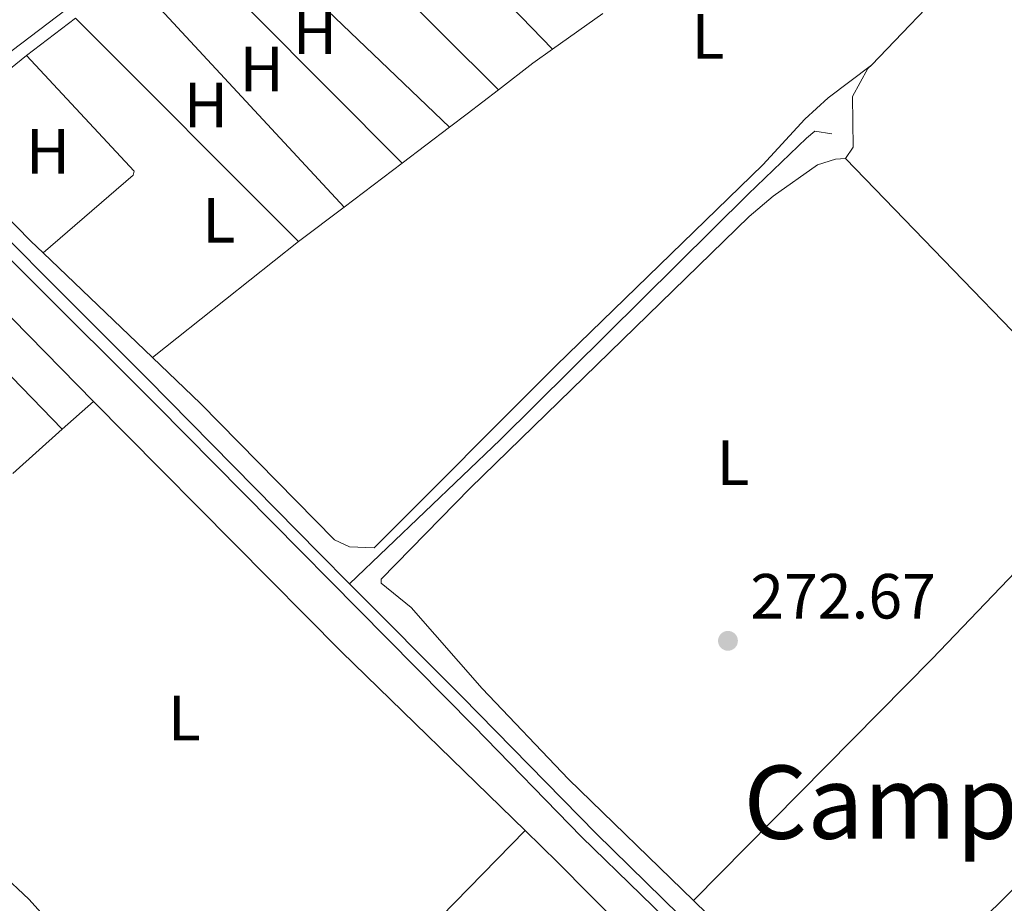
# Model space of a CAD drawing. Units: metres. Extents: x 619052 to 622541, y 4648472 to 4650844.
# Drawn here: x 622041 to 622195, y 4649351 to 4649490 of the extents above; entities that cross this region are included whole.
import ezdxf
from ezdxf.enums import TextEntityAlignment as Align

# ---------------------------------------------------------------- set-up
doc = ezdxf.new("R2010")
doc.units = ezdxf.units.M
doc.header["$MEASUREMENT"] = 0
doc.linetypes.add('DGN Style 3', pattern=[2.435890702152634, 1.739921930109024, -0.6959687720436097])
for name, color, linetype, lineweight in [('Acequia sin especificar', 4, 'Continuous', 0), ('Balsa-alberca', 142, 'Continuous', 0), ('Camino', 7, 'DGN Style 3', 0), ('Cota de punto acotado terreno', 7, 'Continuous', 0), ('Etiqueta de uso rústico', 92, 'Continuous', 0), ('Línea de asfalto', 7, 'Continuous', 13), ('Línea de cambio de uso (parcela vista)', 92, 'Continuous', 0), ('Margen derecho', 7, 'Continuous', 0), ('Punto acotado terreno (símbolo)', 7, 'Continuous', 0), ('Texto de Área (paraje) menor', 7, 'Continuous', 0)]:
    doc.layers.add(name, color=color, linetype=linetype, lineweight=lineweight)
doc.styles.add('Style-Arial', font='arial.ttf')

# ---------------------------------------------------------------- blocks, each defined once
blk = doc.blocks.new('5PATER')
at = {"layer": 'Balsa-alberca', "linetype": 'Continuous', "lineweight": 0}
h = blk.add_hatch(color=51, dxfattribs=at)
edge = h.paths.add_edge_path()
edge.add_ellipse((0, 0), major_axis=(-0.1095731443231308, -0.1110710700762829), ratio=0.9994222409660317, start_angle=0, end_angle=360)

msp = doc.modelspace()

# ---------------------------------------------------------------- linework, layer by layer
at = {"layer": 'Acequia sin especificar', "color": 4, "linetype": 'Continuous', "lineweight": 0}
for points in [[(622092.5099999999, 4649401.199999999, 272.3800000000047), (622116.1399999997, 4649423.810000001, 272.3300000000018), (622155.1299999999, 4649462.4, 271.9100000000035), (622164.25, 4649471.180000001, 271.5500000000029), (622165.5599999996, 4649472.27, 271.5500000000029), (622168.2699999996, 4649471.859999999, 271.5200000000041)], [(622024.04, 4649470.130000001, 272.8899999999995), (622060.7800000003, 4649433.390000001, 272.1399999999995), (622087.7300000006, 4649405.99, 272.2700000000041), (622092.5099999999, 4649401.199999999, 272.3800000000047)], [(622092.5099999999, 4649401.199999999, 272.3800000000047), (622110.1699999999, 4649383.439999999, 273.7299999999959), (622131.25, 4649361.980000001, 273.1900000000023), (622165.2699999996, 4649328.630000001, 273.0800000000018), (622192.2100000001, 4649302.720000001, 272.6699999999983), (622222.2100000001, 4649272.949999999, 272.070000000007), (622251.6799999997, 4649243.640000001, 271.9900000000052), (622279.7000000002, 4649216.619999999, 272.070000000007), (622300.7000000002, 4649194.76, 272.5099999999948), (622324.1900000004, 4649171.390000001, 272.2299999999959), (622328.5, 4649167.92, 272.1000000000058), (622332.0099999999, 4649166.08, 272.1000000000058), (622344.9100000003, 4649154.869999999, 271.7299999999959), (622358.0700000003, 4649142.310000001, 271.3899999999995), (622362.1600000003, 4649138.41, 271.2899999999936), (622372.4800000006, 4649130.119999999, 271.3800000000047)]]:
    msp.add_polyline3d(points, dxfattribs=at)
at = {"layer": 'Camino', "color": 7, "linetype": 'DGN Style 3', "lineweight": 0, "extrusion": (0.0130659365357733, -0.009363921190348014, 0.9998707907936826), "elevation": -35136.63992491199, "flags": 128}
msp.add_lwpolyline([(621979.3547564049, 4649362.682821955), (621983.7446429585, 4649366.672996896), (621987.2746029281, 4649369.463119221)], dxfattribs=at)
at = {"layer": 'Línea de asfalto', "color": 7, "linetype": 'Continuous', "lineweight": 13, "extrusion": (-0.3992121711376778, -0.3930433296158559, 0.8283396546465847), "elevation": -2075532.350440555, "flags": 128}
msp.add_lwpolyline([(-2876772.309541361, 3069329.409838026), (-2876748.121496604, 3069328.749390536), (-2876722.693165949, 3069328.749390536)], dxfattribs=at)
at = {"layer": 'Línea de asfalto', "color": 7, "linetype": 'Continuous', "lineweight": 13, "extrusion": (-0.2068131602443378, -0.2163632554277816, 0.9541568311606025), "elevation": -1134353.516926642, "flags": 128}
msp.add_lwpolyline([(-2762865.996440684, 3617100.791897759), (-2762858.783553958, 3617100.725076758), (-2762830.050330388, 3617099.889814254)], dxfattribs=at)
at = {"layer": 'Línea de asfalto', "color": 7, "linetype": 'Continuous', "lineweight": 13}
for points in [[(622021.4299999991, 4649469.870000003, 274.3699999999955), (622062.2399999968, 4649429.170000004, 273.8000000000029), (622112.0299999999, 4649378.82, 274.2599999999947), (622128.9300000002, 4649361.480000002, 273.3699999999953), (622147.6700000021, 4649343.260000004, 273.5800000000017), (622183.5599999981, 4649308.27, 273.2299999999959), (622207.149999998, 4649284.02, 272.8099999999976), (622224.6999999987, 4649266.140000001, 272.0299999999989), (622240.8500000001, 4649250.520000001, 271.929999999993), (622248.9699999985, 4649242.820000002, 272.0099999999949), (622267.1900000017, 4649226.170000004, 272.3099999999977), (622293.2100000015, 4649200.480000002, 272.9900000000054), (622307.6200000016, 4649185.949999999, 272.929999999993), (622323.9200000007, 4649169.570000002, 272.2599999999948), (622342.2800000004, 4649152.79, 272.179999999993), (622353.5599999991, 4649141.870000001, 271.3699999999953), (622358.1900000004, 4649137.050000002, 271.3800000000047), (622373.4099999998, 4649121.210000002, 271.4100000000034), (622374.3900000011, 4649120.199999999, 271.4100000000034), (622386.8999999991, 4649107.640000002, 270.8800000000047), (622394.2399999973, 4649100.600000003, 270.4900000000053), (622400.8399999999, 4649093.280000003, 270.4100000000034), (622422.32, 4649072.239999998, 270.0000000000001)], [(622052.2899999979, 4649429.840000001, 272.6900000000024), (622057.4200000024, 4649424.620000003, 272.6900000000024), (622091.2399999984, 4649390.500000002, 272.8800000000046), (622120.0699999998, 4649362.440000001, 272.800000000003)]]:
    msp.add_polyline3d(points, dxfattribs=at)
at = {"layer": 'Línea de cambio de uso (parcela vista)', "color": 92, "linetype": 'Continuous', "lineweight": 0, "flags": 128}
for points, elevation in [([(622089.8700000001, 4649520.77), (622124.4000000004, 4649485.140000001)], 272.4100000000035), ([(622108.2000000002, 4649472.9), (622072.2300000006, 4649507.33)], 272.4100000000035), ([(622039.6200000001, 4649418.539999999), (622047.3899999997, 4649425.470000001)], 273.8899999999995)]:
    msp.add_lwpolyline(points, dxfattribs=dict(at, elevation=elevation))
at = {"layer": 'Línea de cambio de uso (parcela vista)', "color": 92, "linetype": 'Continuous', "lineweight": 0, "extrusion": (-0.01056708043729711, 0.01051004221897066, 0.9998889317437148), "elevation": 42565.38907342169, "flags": 128}
msp.add_lwpolyline([(622048.8521726822, 4649323.217472105), (622084.0580272096, 4649288.205538325)], dxfattribs=at)
at = {"layer": 'Línea de cambio de uso (parcela vista)', "color": 92, "linetype": 'Continuous', "lineweight": 0, "extrusion": (-0.001136981545089843, 0.001144791378218561, 0.9999986983619861), "elevation": 4888.352605273751, "flags": 128}
msp.add_lwpolyline([(622100.6582922798, 4649464.710528793), (622065.7182239047, 4649499.890551845)], dxfattribs=at)
at = {"layer": 'Línea de cambio de uso (parcela vista)', "color": 92, "linetype": 'Continuous', "lineweight": 0, "extrusion": (0.001927546573378954, -0.002080371428432766, 0.9999959783013765), "elevation": -8200.6949578807, "flags": 128}
msp.add_lwpolyline([(622056.4082797784, 4649489.560887603), (622089.9584873087, 4649453.350809244)], dxfattribs=at)
at = {"layer": 'Línea de cambio de uso (parcela vista)', "color": 92, "linetype": 'Continuous', "lineweight": 0, "extrusion": (0.001650621349395187, 0.001256796438131407, 0.9999978479536213), "elevation": 7143.189990192806, "flags": 128}
msp.add_lwpolyline([(622040.492018872, 4649478.844478312), (622048.1620414358, 4649484.684482925)], dxfattribs=at)
at = {"layer": 'Línea de cambio de uso (parcela vista)', "color": 92, "linetype": 'Continuous', "lineweight": 0, "extrusion": (0.004420903198605563, -0.004425952773872089, 0.9999804330870441), "elevation": -17555.44801191071, "flags": 128}
msp.add_lwpolyline([(622077.1953508279, 4649422.769545244), (622042.1743225645, 4649457.829888645)], dxfattribs=at)
at = {"layer": 'Línea de cambio de uso (parcela vista)', "color": 92, "linetype": 'Continuous', "lineweight": 0, "extrusion": (0.01763202652298754, 0.01258153476581939, 0.9997653807887276), "elevation": 69739.89880476987, "flags": 128}
msp.add_lwpolyline([(3423378.141021465, -3206301.50808854), (3423378.141021465, -3206311.203092407)], dxfattribs=at)
at = {"layer": 'Línea de cambio de uso (parcela vista)', "color": 92, "linetype": 'Continuous', "lineweight": 0, "extrusion": (0.2440791112234564, -0.3026447114770495, 0.9213205555502064), "elevation": -1255043.006791244, "flags": 128}
msp.add_lwpolyline([(3403054.619247537, 2974687.801312724), (3403061.43563117, 2974687.621273355), (3403065.220471641, 2974687.389794165)], dxfattribs=at)
at = {"layer": 'Línea de cambio de uso (parcela vista)', "color": 92, "linetype": 'Continuous', "lineweight": 0, "extrusion": (-0.001146483121626329, -0.001063870751532812, 0.99999877687699), "elevation": -5386.630741396019, "flags": 128}
msp.add_lwpolyline([(622041.6941533542, 4649481.050511723), (622058.5641422672, 4649462.870501436), (622058.4141423653, 4649462.270501956), (622044.2841172573, 4649450.060494186)], dxfattribs=at)
at = {"layer": 'Línea de cambio de uso (parcela vista)', "color": 92, "linetype": 'Continuous', "lineweight": 0, "extrusion": (-0.5949243906632288, 0.7800794307157563, 0.1937551319789167), "elevation": 3256903.755363039, "flags": 128}
msp.add_lwpolyline([(-3314182.663470952, -642952.6704224065), (-3314186.125487644, -642952.6092634393), (-3314192.359784684, -642952.6704224065)], dxfattribs=at)
at = {"layer": 'Línea de cambio de uso (parcela vista)', "color": 92, "linetype": 'Continuous', "lineweight": 0, "extrusion": (-0.01279726452572851, -0.009688130459498113, 0.9998711767767178), "elevation": -52732.86841018929, "flags": 128}
msp.add_lwpolyline([(622053.2962357561, 4649174.567675742), (622060.7475453108, 4649180.207940446)], dxfattribs=at)
at = {"layer": 'Línea de cambio de uso (parcela vista)', "color": 92, "linetype": 'Continuous', "lineweight": 0, "extrusion": (-0.005843074603106482, 0.006046004597190467, 0.9999646515290395), "elevation": 24747.00717683506, "flags": 128}
msp.add_lwpolyline([(622206.0085848846, 4649357.176957431), (622161.3761914693, 4649403.35780149)], dxfattribs=at)
at = {"layer": 'Línea de cambio de uso (parcela vista)', "color": 92, "linetype": 'Continuous', "lineweight": 0, "extrusion": (-0.01393390359807727, -0.01056896529733064, 0.9998470599562033), "elevation": -57535.39175343852, "flags": 128}
msp.add_lwpolyline([(622035.0410151063, 4649111.927631444), (622044.1529175313, 4649118.838017411)], dxfattribs=at)
at = {"layer": 'Línea de cambio de uso (parcela vista)', "color": 92, "linetype": 'Continuous', "lineweight": 0, "extrusion": (0.01043691560478339, -0.01075436554869079, 0.9998877009016083), "elevation": -43236.44563620662, "flags": 128}
msp.add_lwpolyline([(621975.8007430724, 4649265.265824186), (622010.6566728486, 4649229.353747395)], dxfattribs=at)
at = {"layer": 'Línea de cambio de uso (parcela vista)', "color": 92, "linetype": 'Continuous', "lineweight": 0, "extrusion": (-0.01331626450943158, -0.0100801890572306, 0.9998605237172261), "elevation": -54878.61421857357, "flags": 128}
msp.add_lwpolyline([(622032.947901177, 4649137.949138852), (622040.1092638087, 4649143.369414237)], dxfattribs=at)
at = {"layer": 'Línea de cambio de uso (parcela vista)', "color": 92, "linetype": 'Continuous', "lineweight": 0, "extrusion": (-0.006418341213621851, -0.00509716500182095, 0.9999664113384058), "elevation": -27419.14856102698, "flags": 128}
msp.add_lwpolyline([(622050.4850330701, 4649357.358156317), (622073.4161011737, 4649375.568392878)], dxfattribs=at)
at = {"layer": 'Línea de cambio de uso (parcela vista)', "color": 92, "linetype": 'Continuous', "lineweight": 0, "extrusion": (0.01640363780222256, -0.01570622046927908, 0.9997420843924817), "elevation": -62548.66608418329, "flags": 128}
msp.add_lwpolyline([(3788471.775309433, 2765464.10780087), (3788471.775309433, 2765487.885397468)], dxfattribs=at)
at = {"layer": 'Línea de cambio de uso (parcela vista)', "color": 92, "linetype": 'Continuous', "lineweight": 0, "extrusion": (-0.001136707653438581, -0.001013757641688295, 0.9999988400949046), "elevation": -5146.586946373593, "flags": 128}
msp.add_lwpolyline([(622047.2994574255, 4649422.641725185), (622052.1994656273, 4649427.01172743)], dxfattribs=at)
at = {"layer": 'Línea de cambio de uso (parcela vista)', "color": 92, "linetype": 'Continuous', "lineweight": 0, "extrusion": (-0.02316738492197151, 0.02370120718669733, 0.9994506116130855), "elevation": 96053.90495275706, "flags": 128}
msp.add_lwpolyline([(-3694838.085845289, -2888335.250520263), (-3694891.437279967, -2888336.155681979), (-3694936.274799048, -2888337.664284837)], dxfattribs=at)
at = {"layer": 'Línea de cambio de uso (parcela vista)', "color": 92, "linetype": 'Continuous', "lineweight": 0, "extrusion": (-0.003428264795507076, -0.003509802689531728, 0.9999879640703544), "elevation": -18178.38041399938, "flags": 128}
msp.add_lwpolyline([(622075.3495908566, 4649284.276463513), (622117.3491550486, 4649327.274428354)], dxfattribs=at)
at = {"layer": 'Línea de cambio de uso (parcela vista)', "color": 92, "linetype": 'Continuous', "lineweight": 0, "extrusion": (-0.07143182200093573, -0.09332987541266972, 0.9930694986561022), "elevation": -478094.0185864635, "flags": 128}
msp.add_lwpolyline([(-2331711.88903959, 4042015.170636183), (-2331736.452035724, 4042018.65914889), (-2331745.629198265, 4042019.765262675)], dxfattribs=at)
at = {"layer": 'Línea de cambio de uso (parcela vista)', "color": 92, "linetype": 'Continuous', "lineweight": 0}
for points in [[(622174.4699999997, 4649482.66, 271.8600000000006), (622187.8300000001, 4649496.59, 272.1000000000058), (622207.6200000001, 4649516.4, 271.929999999993), (622222.2100000001, 4649530.100000001, 272.0500000000029), (622225.7300000006, 4649533.65, 272.1300000000047), (622233.7699999996, 4649542.74, 272.429999999993)], [(622044.3799999999, 4649453.16, 272.9499999999971), (622042.4500000002, 4649455, 273.0099999999948), (622026.5099999999, 4649471.26, 272.820000000007), (622026.6699999999, 4649471.869999999, 272.820000000007), (622027.4199999999, 4649472.52, 272.820000000007), (622041.79, 4649484.15, 272.9799999999959)], [(622174.4699999997, 4649482.66, 271.8600000000006), (622167.6799999997, 4649477.52, 272.1199999999953), (622163.9900000002, 4649474.16, 272.1699999999983), (622157.4000000004, 4649466.960000001, 272.070000000007), (622124.9500000002, 4649435.480000001, 272.1199999999953), (622096.3799999999, 4649406.859999999, 272.070000000007), (622092.5, 4649406.99, 272.070000000007), (622090.1399999997, 4649408.109999999, 272.070000000007), (622069.0899999999, 4649429.5, 272.179999999993), (622061.5499999998, 4649436.720000001, 272.4100000000035)], [(622170.4100000003, 4649468, 271.6999999999971), (622171.5800000001, 4649469.77, 271.6999999999971), (622171.5099999999, 4649477.710000001, 271.8300000000018), (622173.9299999997, 4649482.100000001, 271.8600000000006), (622174.4699999997, 4649482.66, 271.8600000000006)], [(622146.5099999999, 4649351.460000001, 272.320000000007), (622126.9100000003, 4649370.539999999, 272.7200000000012), (622113.3399999999, 4649384.779999999, 272.8699999999953), (622102.1900000004, 4649397.470000001, 272.5800000000018), (622097.4500000002, 4649401.300000001, 272.429999999993), (622097.5, 4649401.9, 272.429999999993), (622111.4699999997, 4649416.210000001, 272.4700000000012), (622155.2699999996, 4649458.850000001, 272.3500000000058), (622159.04, 4649462.050000001, 272.2200000000012), (622166.0099999999, 4649467, 271.9600000000065), (622168.8300000001, 4649467.890000001, 271.8600000000006), (622170.4100000003, 4649468, 271.6999999999971)], [(622170.5300000003, 4649327.33, 271.7799999999988), (622201.54, 4649358.01, 272.0200000000041), (622205.4500000002, 4649361.130000001, 272.0399999999936), (622274.1299999999, 4649431.430000001, 272.25), (622295.9100000003, 4649452.060000001, 272.0099999999948), (622309.25, 4649465.66, 272.070000000007)], [(622045.875, 4649347.4209, 273.8193000000028), (622045.5099999999, 4649347.939999999, 273.8099999999977), (622042.1500000004, 4649351.65, 273.7400000000052), (622037.8099999996, 4649355.74, 273.6600000000035), (622028.5899999999, 4649362.640000001, 273.7400000000052), (622002.5800000001, 4649378.27, 274.4199999999983), (621995.6900000004, 4649382.77, 274.4400000000023), (621994.1500000004, 4649383.550000001, 274.2299999999959)]]:
    msp.add_polyline3d(points, dxfattribs=at)
at = {"layer": 'Margen derecho', "color": 7, "linetype": 'Continuous', "lineweight": 0, "extrusion": (0.04087529859152018, -0.04379473021955674, 0.9982040029823815), "elevation": -177923.0851277811, "flags": 128}
msp.add_lwpolyline([(3627158.069179801, 2969267.33758162), (3627181.583812661, 2969266.002163487), (3627286.162215344, 2969255.347481157), (3627339.953249111, 2969250.477927688)], dxfattribs=at)

# ---------------------------------------------------------------- block references
at = {"layer": 'Punto acotado terreno (símbolo)', "color": 7, "linetype": 'Continuous', "lineweight": 0, "xscale": 10, "yscale": 10, "zscale": 10}
msp.add_blockref('5PATER', (622151.9400000013, 4649392.239999998, 272.6600000000035), dxfattribs=at)

# ---------------------------------------------------------------- texts
at = {"layer": 'Cota de punto acotado terreno', "color": 7, "linetype": 'Continuous', "lineweight": 0, "style": 'Style-Arial'}
msp.add_text('272.67', height=7.000000000000002, dxfattribs=at).set_placement((622155.440000002, 4649395.739999998, 272.6600000000035))
at = {"layer": 'Etiqueta de uso rústico', "color": 92, "linetype": 'Continuous', "lineweight": 0, "style": 'Style-Arial'}
for s, p in [('H', (622087.0616459887, 4649487.87001, 272.679999999993)), ('L', (622148.8114203814, 4649487.150009998, 272.3899999999995)), ('H', (622078.7216459893, 4649482.050009998, 272.8600000000006)), ('H', (622069.9416459895, 4649476.390009999, 272.8099999999977)), ('H', (622045.151645989, 4649469.12001, 272.9900000000052)), ('L', (622071.9714203803, 4649458.28001, 272.7799999999988)), ('L', (622152.7314203797, 4649420.200009999, 272.9100000000035)), ('L', (622066.57142038, 4649380.110009998, 273.4199999999983))]:
    msp.add_text(s, height=7.000000000000002, dxfattribs=at).set_placement(p, align=Align.MIDDLE_CENTER)
at = {"layer": 'Texto de Área (paraje) menor', "color": 7, "linetype": 'Continuous', "lineweight": 0, "style": 'Style-Arial'}
msp.add_text('Campo del Moro', height=11.5, dxfattribs=at).set_placement((622214.5630606283, 4649366.91001, 272.0899999999965), align=Align.MIDDLE_CENTER)

doc.saveas('drawing.dxf')
